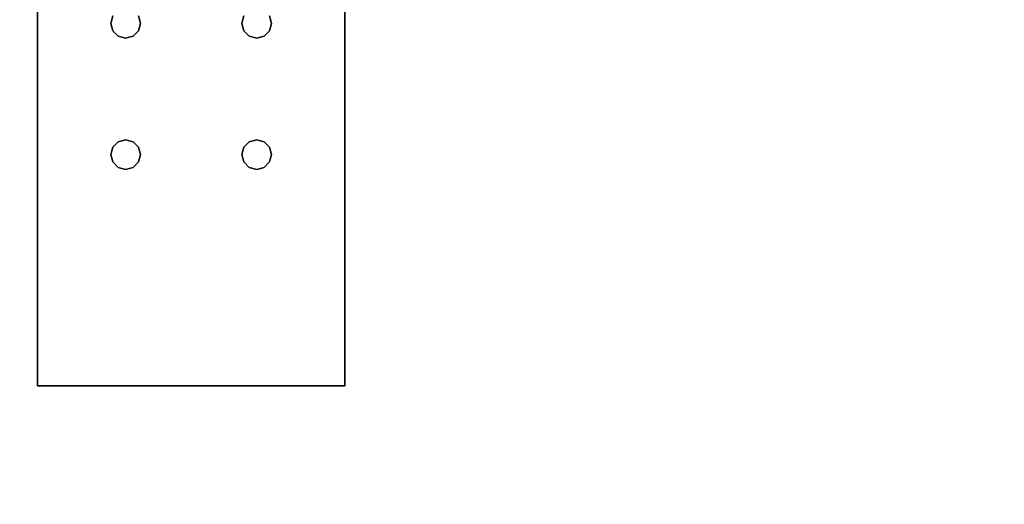
# Model space of a CAD drawing. Units: inches. Extents: x 234 to 355, y -80 to 34.
# Drawn here: x 288 to 298, y 22 to 27 of the extents above; entities that cross this region are included whole.
import ezdxf

# ---------------------------------------------------------------- set-up
doc = ezdxf.new("R2010")
doc.units = ezdxf.units.IN
doc.header["$MEASUREMENT"] = 0
for name, color, linetype in [('A-FURN', 7, 'Continuous'), ('A-FURN-ATTRIBUTE-T', 7, 'Continuous'), ('TK3WSURF', 41, 'Continuous'), ('TS3WSBRACKET', 6, 'Continuous')]:
    doc.layers.add(name, color=color, linetype=linetype)

# ---------------------------------------------------------------- blocks, each defined once
blk = doc.blocks.new('3_UNWR2096')
at = {"layer": 'TK3WSURF'}
for points, invisible_edges in [([(0, -1, 28), (96, -1, 28), (0, -20, 28)], 2), ([(96, -1, 28), (96, -20, 28), (0, -20, 28)], 12), ([(0, -20, 29), (96, -20, 29), (0, -1, 29)], 2), ([(96, -20, 29), (96, -1, 29), (0, -1, 29)], 12)]:
    blk.add_3dface(points, dxfattribs=dict(at, invisible_edges=invisible_edges))
at = {"layer": 'A-FURN-ATTRIBUTE-T'}
blk.add_attdef('CAPTG', (0, 1), '', height=2.5, dxfattribs=at)
at = {"layer": 'A-FURN-ATTRIBUTE-T', "flags": 1}
for tag in ['CAPPN', 'CAPMG', 'CAPMC', 'CAPQT', 'CAPDH', 'CAPGC']:
    blk.add_attdef(tag, (0, 0), '', height=0.001, dxfattribs=at)
blk = doc.blocks.new('3_CVWBS3796')
at = {"layer": 'TS3WSBRACKET'}
for points, invisible_edges in [([(17.7274, -2.8181, 27.2441), (17.0236, -6.2992, 27.2441), (17.0236, 0, 27.2441)], 13), ([(17.7274, -2.8181, 27.2441), (17.0236, 0, 27.2441), (17.7465, -2.7468, 27.2441)], 3), ([(17.0236, 0, 27.2441), (17.0236, -6.2992, 27.2441), (17.0236, -0.1, 27.3441)], 14), ([(19.2535, -2.7468, 27.2441), (19.9764, 0, 27.2441), (19.2726, -2.8181, 27.2441)], 3), ([(19.9764, 0, 27.2441), (19.9764, -6.2992, 27.2441), (19.2726, -2.8181, 27.2441)], 14), ([(19.9764, -6.2992, 27.2441), (19.9764, 0, 27.2441), (19.9764, -0.1, 27.3441)], 14), ([(17.7465, -2.7468, 27.3441), (17.0236, -0.1, 27.3441), (17.7274, -2.8181, 27.3441)], 3), ([(17.0236, -0.1, 27.3441), (17.0236, -6.2992, 27.3441), (17.7274, -2.8181, 27.3441)], 14), ([(17.0236, -6.2992, 27.3441), (17.0236, -0.1, 27.3441), (17.0236, -6.2992, 27.2441)], 2), ([(19.2726, -2.8181, 27.3441), (19.9764, -0.1, 27.3441), (19.2535, -2.7468, 27.3441)], 3), ([(19.2726, -2.8181, 27.3441), (19.9764, -6.2992, 27.3441), (19.9764, -0.1, 27.3441)], 13), ([(19.9764, -6.2992, 27.3441), (19.9764, -6.2992, 27.2441), (19.9764, -0.1, 27.3441)], 2), ([(17.7274, -2.8181, 27.3441), (17.0236, -6.2992, 27.3441), (17.7274, -4.078, 27.3441)], 15), ([(17.7274, -2.8181, 27.2441), (17.7274, -4.078, 27.2441), (17.0236, -6.2992, 27.2441)], 15), ([(17.7465, -2.8895, 27.3441), (17.7274, -2.8181, 27.3441), (17.7274, -4.078, 27.3441)], 14), ([(17.7274, -4.078, 27.2441), (17.7274, -2.8181, 27.2441), (17.7465, -4.0066, 27.2441)], 3), ([(17.7274, -2.8181, 27.2441), (17.7465, -2.8895, 27.2441), (17.7465, -4.0066, 27.2441)], 14), ([(19.0063, -2.7468, 27.3441), (17.9937, -2.7468, 27.3441), (18.9872, -2.8181, 27.3441)], 3), ([(17.9937, -2.7468, 27.3441), (18.0128, -2.8181, 27.3441), (18.9872, -2.8181, 27.3441)], 14), ([(19.0063, -2.7468, 27.2441), (18.9872, -2.8181, 27.2441), (17.9937, -2.7468, 27.2441)], 14), ([(18.0128, -2.8181, 27.2441), (17.9937, -2.7468, 27.2441), (18.9872, -2.8181, 27.2441)], 14), ([(18.9872, -2.8181, 27.3441), (17.9937, -2.8895, 27.3441), (19.0063, -2.8895, 27.3441)], 3), ([(18.0128, -2.8181, 27.3441), (17.9937, -2.8895, 27.3441), (18.9872, -2.8181, 27.3441)], 14), ([(19.0063, -2.8895, 27.2441), (17.9937, -2.8895, 27.2441), (18.9872, -2.8181, 27.2441)], 3), ([(17.9937, -2.8895, 27.2441), (18.0128, -2.8181, 27.2441), (18.9872, -2.8181, 27.2441)], 14), ([(19.2726, -4.078, 27.3441), (19.2726, -2.8181, 27.3441), (19.2535, -4.0066, 27.3441)], 3), ([(19.2726, -2.8181, 27.3441), (19.2535, -2.8895, 27.3441), (19.2535, -4.0066, 27.3441)], 14), ([(19.2535, -2.8895, 27.2441), (19.2726, -2.8181, 27.2441), (19.2726, -4.078, 27.2441)], 14), ([(19.2726, -2.8181, 27.3441), (19.2726, -4.078, 27.3441), (19.9764, -6.2992, 27.3441)], 15), ([(19.9764, -6.2992, 27.2441), (19.2726, -4.078, 27.2441), (19.2726, -2.8181, 27.2441)], 15), ([(17.7465, -4.0066, 27.3441), (17.7465, -2.8895, 27.3441), (17.7274, -4.078, 27.3441)], 3), ([(17.7465, -2.8895, 27.3441), (17.7465, -4.0066, 27.3441), (17.7987, -2.9417, 27.3441)], 3), ([(17.7987, -2.9417, 27.2441), (17.7987, -3.9544, 27.2441), (17.7465, -2.8895, 27.2441)], 3), ([(17.7465, -4.0066, 27.2441), (17.7465, -2.8895, 27.2441), (17.7987, -3.9544, 27.2441)], 3), ([(17.9414, -2.9417, 27.3441), (17.9414, -3.9544, 27.3441), (17.9937, -2.8895, 27.3441)], 3), ([(17.9414, -3.9544, 27.3441), (17.9937, -4.0066, 27.3441), (17.9937, -2.8895, 27.3441)], 14), ([(17.9414, -2.9417, 27.2441), (17.9937, -2.8895, 27.2441), (17.9937, -4.0066, 27.2441)], 14), ([(17.9937, -2.8895, 27.3441), (17.9937, -4.0066, 27.3441), (19.0063, -2.8895, 27.3441)], 15), ([(17.9937, -4.0066, 27.3441), (19.0063, -4.0066, 27.3441), (19.0063, -2.8895, 27.3441)], 15), ([(19.0063, -2.8895, 27.2441), (19.0063, -4.0066, 27.2441), (17.9937, -2.8895, 27.2441)], 15), ([(17.9937, -4.0066, 27.2441), (17.9937, -2.8895, 27.2441), (19.0063, -4.0066, 27.2441)], 15), ([(19.0586, -2.9417, 27.3441), (19.0063, -2.8895, 27.3441), (19.0063, -4.0066, 27.3441)], 14), ([(19.0063, -4.0066, 27.2441), (19.0063, -2.8895, 27.2441), (19.0586, -3.9544, 27.2441)], 3), ([(19.0063, -2.8895, 27.2441), (19.0586, -2.9417, 27.2441), (19.0586, -3.9544, 27.2441)], 14), ([(19.2013, -2.9417, 27.3441), (19.2013, -3.9544, 27.3441), (19.2535, -2.8895, 27.3441)], 3), ([(19.2535, -4.0066, 27.3441), (19.2535, -2.8895, 27.3441), (19.2013, -3.9544, 27.3441)], 3), ([(19.2535, -2.8895, 27.2441), (19.2535, -4.0066, 27.2441), (19.2013, -2.9417, 27.2441)], 3), ([(19.2535, -4.0066, 27.2441), (19.2535, -2.8895, 27.2441), (19.2726, -4.078, 27.2441)], 3), ([(17.7987, -3.9544, 27.3441), (17.7987, -2.9417, 27.3441), (17.7465, -4.0066, 27.3441)], 3), ([(17.8701, -2.9608, 27.3441), (17.7987, -2.9417, 27.3441), (17.7987, -3.9544, 27.3441)], 14), ([(17.7987, -3.9544, 27.2441), (17.7987, -2.9417, 27.2441), (17.8701, -3.9352, 27.2441)], 3), ([(17.7987, -2.9417, 27.2441), (17.8701, -2.9608, 27.2441), (17.8701, -3.9352, 27.2441)], 14), ([(17.8701, -3.9352, 27.3441), (17.8701, -2.9608, 27.3441), (17.7987, -3.9544, 27.3441)], 3), ([(17.9414, -3.9544, 27.3441), (17.9414, -2.9417, 27.3441), (17.8701, -3.9352, 27.3441)], 3), ([(17.9414, -2.9417, 27.3441), (17.8701, -2.9608, 27.3441), (17.8701, -3.9352, 27.3441)], 14), ([(17.9414, -2.9417, 27.2441), (17.9414, -3.9544, 27.2441), (17.8701, -2.9608, 27.2441)], 3), ([(17.8701, -3.9352, 27.2441), (17.8701, -2.9608, 27.2441), (17.9414, -3.9544, 27.2441)], 3), ([(17.9414, -3.9544, 27.2441), (17.9414, -2.9417, 27.2441), (17.9937, -4.0066, 27.2441)], 3), ([(19.0586, -3.9544, 27.3441), (19.0586, -2.9417, 27.3441), (19.0063, -4.0066, 27.3441)], 3), ([(19.0586, -2.9417, 27.3441), (19.0586, -3.9544, 27.3441), (19.1299, -2.9608, 27.3441)], 3), ([(19.1299, -2.9608, 27.2441), (19.1299, -3.9352, 27.2441), (19.0586, -2.9417, 27.2441)], 3), ([(19.0586, -3.9544, 27.2441), (19.0586, -2.9417, 27.2441), (19.1299, -3.9352, 27.2441)], 3), ([(19.1299, -3.9352, 27.3441), (19.1299, -2.9608, 27.3441), (19.0586, -3.9544, 27.3441)], 3), ([(19.2013, -3.9544, 27.3441), (19.2013, -2.9417, 27.3441), (19.1299, -3.9352, 27.3441)], 3), ([(19.2013, -2.9417, 27.3441), (19.1299, -2.9608, 27.3441), (19.1299, -3.9352, 27.3441)], 14), ([(19.1299, -2.9608, 27.2441), (19.2013, -2.9417, 27.2441), (19.2013, -3.9544, 27.2441)], 14), ([(19.1299, -3.9352, 27.2441), (19.1299, -2.9608, 27.2441), (19.2013, -3.9544, 27.2441)], 3), ([(19.2013, -3.9544, 27.2441), (19.2013, -2.9417, 27.2441), (19.2535, -4.0066, 27.2441)], 3), ([(19.0063, -4.0066, 27.3441), (17.9937, -4.0066, 27.3441), (18.9872, -4.078, 27.3441)], 3), ([(17.9937, -4.0066, 27.3441), (18.0128, -4.078, 27.3441), (18.9872, -4.078, 27.3441)], 14), ([(18.9872, -4.078, 27.2441), (17.9937, -4.0066, 27.2441), (19.0063, -4.0066, 27.2441)], 3), ([(18.0128, -4.078, 27.2441), (17.9937, -4.0066, 27.2441), (18.9872, -4.078, 27.2441)], 14), ([(17.7465, -4.1493, 27.3441), (17.7274, -4.078, 27.3441), (17.0236, -6.2992, 27.3441)], 14), ([(17.7274, -4.078, 27.2441), (17.7465, -4.1493, 27.2441), (17.0236, -6.2992, 27.2441)], 14), ([(17.7987, -4.2015, 27.3441), (17.7465, -4.1493, 27.3441), (17.0236, -6.2992, 27.3441)], 14), ([(17.7987, -4.2015, 27.2441), (17.0236, -6.2992, 27.2441), (17.7465, -4.1493, 27.2441)], 3), ([(17.9937, -4.1493, 27.3441), (17.9414, -4.2015, 27.3441), (19.0586, -4.2015, 27.3441)], 14), ([(19.0586, -4.2015, 27.2441), (17.9414, -4.2015, 27.2441), (17.9937, -4.1493, 27.2441)], 13), ([(19.0063, -4.1493, 27.3441), (18.9872, -4.078, 27.3441), (17.9937, -4.1493, 27.3441)], 14), ([(18.0128, -4.078, 27.3441), (17.9937, -4.1493, 27.3441), (18.9872, -4.078, 27.3441)], 14), ([(19.0063, -4.1493, 27.2441), (17.9937, -4.1493, 27.2441), (18.9872, -4.078, 27.2441)], 3), ([(17.9937, -4.1493, 27.2441), (18.0128, -4.078, 27.2441), (18.9872, -4.078, 27.2441)], 14), ([(19.0063, -4.1493, 27.3441), (17.9937, -4.1493, 27.3441), (19.0586, -4.2015, 27.3441)], 3), ([(19.0586, -4.2015, 27.2441), (17.9937, -4.1493, 27.2441), (19.0063, -4.1493, 27.2441)], 3), ([(19.2535, -4.1493, 27.3441), (19.2013, -4.2015, 27.3441), (19.9764, -6.2992, 27.3441)], 14), ([(19.2013, -4.2015, 27.2441), (19.2535, -4.1493, 27.2441), (19.9764, -6.2992, 27.2441)], 14), ([(19.2726, -4.078, 27.3441), (19.2535, -4.1493, 27.3441), (19.9764, -6.2992, 27.3441)], 14), ([(19.2535, -4.1493, 27.2441), (19.2726, -4.078, 27.2441), (19.9764, -6.2992, 27.2441)], 14), ([(19.0586, -4.2015, 27.3441), (17.9414, -4.2015, 27.3441), (17.0236, -6.2992, 27.3441)], 15), ([(19.0586, -4.2015, 27.3441), (17.0236, -6.2992, 27.3441), (19.9764, -6.2992, 27.3441)], 13), ([(17.9414, -4.2015, 27.3441), (17.8701, -4.2207, 27.3441), (17.0236, -6.2992, 27.3441)], 14), ([(17.8701, -4.2207, 27.3441), (17.7987, -4.2015, 27.3441), (17.0236, -6.2992, 27.3441)], 14), ([(19.0586, -4.2015, 27.2441), (19.9764, -6.2992, 27.2441), (17.0236, -6.2992, 27.2441)], 13), ([(19.0586, -4.2015, 27.2441), (17.0236, -6.2992, 27.2441), (17.9414, -4.2015, 27.2441)], 15), ([(17.7987, -4.2015, 27.2441), (17.8701, -4.2207, 27.2441), (17.0236, -6.2992, 27.2441)], 14), ([(17.0236, -6.2992, 27.2441), (17.8701, -4.2207, 27.2441), (17.9414, -4.2015, 27.2441)], 13), ([(19.0586, -4.2015, 27.3441), (19.9764, -6.2992, 27.3441), (19.1299, -4.2207, 27.3441)], 3), ([(19.0586, -4.2015, 27.2441), (19.1299, -4.2207, 27.2441), (19.9764, -6.2992, 27.2441)], 14), ([(19.2013, -4.2015, 27.3441), (19.1299, -4.2207, 27.3441), (19.9764, -6.2992, 27.3441)], 14), ([(19.1299, -4.2207, 27.2441), (19.2013, -4.2015, 27.2441), (19.9764, -6.2992, 27.2441)], 14), ([(17.0236, -6.2992, 27.2441), (19.9764, -6.2992, 27.2441), (17.0236, -6.2992, 27.3441)], 2), ([(19.9764, -6.2992, 27.2441), (19.9764, -6.2992, 27.3441), (17.0236, -6.2992, 27.3441)], 12)]:
    blk.add_3dface(points, dxfattribs=dict(at, invisible_edges=invisible_edges))
for points in [[(17.7465, -2.7468, 27.2441), (17.7465, -2.7468, 27.3441), (17.7274, -2.8181, 27.2441)], [(17.7465, -2.7468, 27.3441), (17.7274, -2.8181, 27.3441), (17.7274, -2.8181, 27.2441)], [(17.7465, -2.8895, 27.3441), (17.7465, -2.8895, 27.2441), (17.7274, -2.8181, 27.3441)], [(17.7274, -2.8181, 27.2441), (17.7274, -2.8181, 27.3441), (17.7465, -2.8895, 27.2441)], [(18.0128, -2.8181, 27.2441), (18.0128, -2.8181, 27.3441), (17.9937, -2.7468, 27.2441)], [(18.0128, -2.8181, 27.3441), (17.9937, -2.7468, 27.3441), (17.9937, -2.7468, 27.2441)], [(18.0128, -2.8181, 27.3441), (18.0128, -2.8181, 27.2441), (17.9937, -2.8895, 27.3441)], [(17.9937, -2.8895, 27.2441), (17.9937, -2.8895, 27.3441), (18.0128, -2.8181, 27.2441)], [(19.0063, -2.7468, 27.2441), (19.0063, -2.7468, 27.3441), (18.9872, -2.8181, 27.2441)], [(19.0063, -2.7468, 27.3441), (18.9872, -2.8181, 27.3441), (18.9872, -2.8181, 27.2441)], [(19.0063, -2.8895, 27.3441), (19.0063, -2.8895, 27.2441), (18.9872, -2.8181, 27.3441)], [(18.9872, -2.8181, 27.2441), (18.9872, -2.8181, 27.3441), (19.0063, -2.8895, 27.2441)], [(19.2726, -2.8181, 27.2441), (19.2726, -2.8181, 27.3441), (19.2535, -2.7468, 27.2441)], [(19.2726, -2.8181, 27.3441), (19.2535, -2.7468, 27.3441), (19.2535, -2.7468, 27.2441)], [(19.2726, -2.8181, 27.3441), (19.2726, -2.8181, 27.2441), (19.2535, -2.8895, 27.3441)], [(19.2535, -2.8895, 27.2441), (19.2535, -2.8895, 27.3441), (19.2726, -2.8181, 27.2441)], [(17.7465, -2.8895, 27.2441), (17.7465, -2.8895, 27.3441), (17.7987, -2.9417, 27.2441)], [(17.7465, -2.8895, 27.3441), (17.7987, -2.9417, 27.3441), (17.7987, -2.9417, 27.2441)], [(17.9414, -2.9417, 27.2441), (17.9414, -2.9417, 27.3441), (17.9937, -2.8895, 27.2441)], [(17.9414, -2.9417, 27.3441), (17.9937, -2.8895, 27.3441), (17.9937, -2.8895, 27.2441)], [(19.0063, -2.8895, 27.2441), (19.0063, -2.8895, 27.3441), (19.0586, -2.9417, 27.2441)], [(19.0063, -2.8895, 27.3441), (19.0586, -2.9417, 27.3441), (19.0586, -2.9417, 27.2441)], [(19.2013, -2.9417, 27.2441), (19.2013, -2.9417, 27.3441), (19.2535, -2.8895, 27.2441)], [(19.2013, -2.9417, 27.3441), (19.2535, -2.8895, 27.3441), (19.2535, -2.8895, 27.2441)], [(17.8701, -2.9608, 27.3441), (17.8701, -2.9608, 27.2441), (17.7987, -2.9417, 27.3441)], [(17.7987, -2.9417, 27.2441), (17.7987, -2.9417, 27.3441), (17.8701, -2.9608, 27.2441)], [(17.8701, -2.9608, 27.2441), (17.8701, -2.9608, 27.3441), (17.9414, -2.9417, 27.2441)], [(17.8701, -2.9608, 27.3441), (17.9414, -2.9417, 27.3441), (17.9414, -2.9417, 27.2441)], [(19.1299, -2.9608, 27.3441), (19.1299, -2.9608, 27.2441), (19.0586, -2.9417, 27.3441)], [(19.0586, -2.9417, 27.2441), (19.0586, -2.9417, 27.3441), (19.1299, -2.9608, 27.2441)], [(19.1299, -2.9608, 27.2441), (19.1299, -2.9608, 27.3441), (19.2013, -2.9417, 27.2441)], [(19.1299, -2.9608, 27.3441), (19.2013, -2.9417, 27.3441), (19.2013, -2.9417, 27.2441)], [(17.7465, -4.0066, 27.3441), (17.7465, -4.0066, 27.2441), (17.7987, -3.9544, 27.3441)], [(17.7987, -3.9544, 27.2441), (17.7987, -3.9544, 27.3441), (17.7465, -4.0066, 27.2441)], [(17.8701, -3.9352, 27.2441), (17.8701, -3.9352, 27.3441), (17.7987, -3.9544, 27.2441)], [(17.8701, -3.9352, 27.3441), (17.7987, -3.9544, 27.3441), (17.7987, -3.9544, 27.2441)], [(17.8701, -3.9352, 27.3441), (17.8701, -3.9352, 27.2441), (17.9414, -3.9544, 27.3441)], [(17.8701, -3.9352, 27.2441), (17.9414, -3.9544, 27.2441), (17.9414, -3.9544, 27.3441)], [(17.9414, -3.9544, 27.3441), (17.9414, -3.9544, 27.2441), (17.9937, -4.0066, 27.3441)], [(17.9937, -4.0066, 27.2441), (17.9937, -4.0066, 27.3441), (17.9414, -3.9544, 27.2441)], [(19.0063, -4.0066, 27.3441), (19.0063, -4.0066, 27.2441), (19.0586, -3.9544, 27.3441)], [(19.0586, -3.9544, 27.2441), (19.0586, -3.9544, 27.3441), (19.0063, -4.0066, 27.2441)], [(19.1299, -3.9352, 27.2441), (19.1299, -3.9352, 27.3441), (19.0586, -3.9544, 27.2441)], [(19.1299, -3.9352, 27.3441), (19.0586, -3.9544, 27.3441), (19.0586, -3.9544, 27.2441)], [(19.1299, -3.9352, 27.3441), (19.1299, -3.9352, 27.2441), (19.2013, -3.9544, 27.3441)], [(19.1299, -3.9352, 27.2441), (19.2013, -3.9544, 27.2441), (19.2013, -3.9544, 27.3441)], [(19.2013, -3.9544, 27.3441), (19.2013, -3.9544, 27.2441), (19.2535, -4.0066, 27.3441)], [(19.2535, -4.0066, 27.2441), (19.2535, -4.0066, 27.3441), (19.2013, -3.9544, 27.2441)], [(17.7465, -4.0066, 27.2441), (17.7465, -4.0066, 27.3441), (17.7274, -4.078, 27.2441)], [(17.7465, -4.0066, 27.3441), (17.7274, -4.078, 27.3441), (17.7274, -4.078, 27.2441)], [(18.0128, -4.078, 27.2441), (18.0128, -4.078, 27.3441), (17.9937, -4.0066, 27.2441)], [(18.0128, -4.078, 27.3441), (17.9937, -4.0066, 27.3441), (17.9937, -4.0066, 27.2441)], [(19.0063, -4.0066, 27.2441), (19.0063, -4.0066, 27.3441), (18.9872, -4.078, 27.2441)], [(19.0063, -4.0066, 27.3441), (18.9872, -4.078, 27.3441), (18.9872, -4.078, 27.2441)], [(19.2726, -4.078, 27.2441), (19.2726, -4.078, 27.3441), (19.2535, -4.0066, 27.2441)], [(19.2726, -4.078, 27.3441), (19.2535, -4.0066, 27.3441), (19.2535, -4.0066, 27.2441)], [(17.7465, -4.1493, 27.3441), (17.7465, -4.1493, 27.2441), (17.7274, -4.078, 27.3441)], [(17.7274, -4.078, 27.2441), (17.7274, -4.078, 27.3441), (17.7465, -4.1493, 27.2441)], [(17.7465, -4.1493, 27.2441), (17.7465, -4.1493, 27.3441), (17.7987, -4.2015, 27.2441)], [(17.7465, -4.1493, 27.3441), (17.7987, -4.2015, 27.3441), (17.7987, -4.2015, 27.2441)], [(17.9414, -4.2015, 27.2441), (17.9414, -4.2015, 27.3441), (17.9937, -4.1493, 27.2441)], [(17.9414, -4.2015, 27.3441), (17.9937, -4.1493, 27.3441), (17.9937, -4.1493, 27.2441)], [(18.0128, -4.078, 27.3441), (18.0128, -4.078, 27.2441), (17.9937, -4.1493, 27.3441)], [(17.9937, -4.1493, 27.2441), (17.9937, -4.1493, 27.3441), (18.0128, -4.078, 27.2441)], [(19.0063, -4.1493, 27.3441), (19.0063, -4.1493, 27.2441), (18.9872, -4.078, 27.3441)], [(18.9872, -4.078, 27.2441), (18.9872, -4.078, 27.3441), (19.0063, -4.1493, 27.2441)], [(19.0063, -4.1493, 27.2441), (19.0063, -4.1493, 27.3441), (19.0586, -4.2015, 27.2441)], [(19.0063, -4.1493, 27.3441), (19.0586, -4.2015, 27.3441), (19.0586, -4.2015, 27.2441)], [(19.2013, -4.2015, 27.2441), (19.2013, -4.2015, 27.3441), (19.2535, -4.1493, 27.2441)], [(19.2013, -4.2015, 27.3441), (19.2535, -4.1493, 27.3441), (19.2535, -4.1493, 27.2441)], [(19.2726, -4.078, 27.3441), (19.2726, -4.078, 27.2441), (19.2535, -4.1493, 27.3441)], [(19.2535, -4.1493, 27.2441), (19.2535, -4.1493, 27.3441), (19.2726, -4.078, 27.2441)], [(17.8701, -4.2207, 27.3441), (17.8701, -4.2207, 27.2441), (17.7987, -4.2015, 27.3441)], [(17.7987, -4.2015, 27.2441), (17.7987, -4.2015, 27.3441), (17.8701, -4.2207, 27.2441)], [(17.8701, -4.2207, 27.2441), (17.8701, -4.2207, 27.3441), (17.9414, -4.2015, 27.2441)], [(17.8701, -4.2207, 27.3441), (17.9414, -4.2015, 27.3441), (17.9414, -4.2015, 27.2441)], [(19.1299, -4.2207, 27.3441), (19.1299, -4.2207, 27.2441), (19.0586, -4.2015, 27.3441)], [(19.0586, -4.2015, 27.2441), (19.0586, -4.2015, 27.3441), (19.1299, -4.2207, 27.2441)], [(19.1299, -4.2207, 27.2441), (19.1299, -4.2207, 27.3441), (19.2013, -4.2015, 27.2441)], [(19.1299, -4.2207, 27.3441), (19.2013, -4.2015, 27.3441), (19.2013, -4.2015, 27.2441)]]:
    blk.add_3dface(points, dxfattribs=at)
at = {"layer": 'A-FURN-ATTRIBUTE-T'}
blk.add_attdef('CAPTG', (0, 1), '', height=2.5, dxfattribs=at)
at = {"layer": 'A-FURN-ATTRIBUTE-T', "flags": 1}
for tag in ['CAPPN', 'CAPMG', 'CAPMC', 'CAPQT', 'CAPDH', 'CAPGC']:
    blk.add_attdef(tag, (0, 0), '', height=0.001, dxfattribs=at)

msp = doc.modelspace()

# ---------------------------------------------------------------- block references
at = {"layer": 'A-FURN'}
for name, p in [('3_UNWR2096', (258.9355, 30.9318)), ('3_CVWBS3796', (271.2568, 29.5048))]:
    msp.add_blockref(name, p, dxfattribs=at)

doc.saveas('drawing.dxf')
